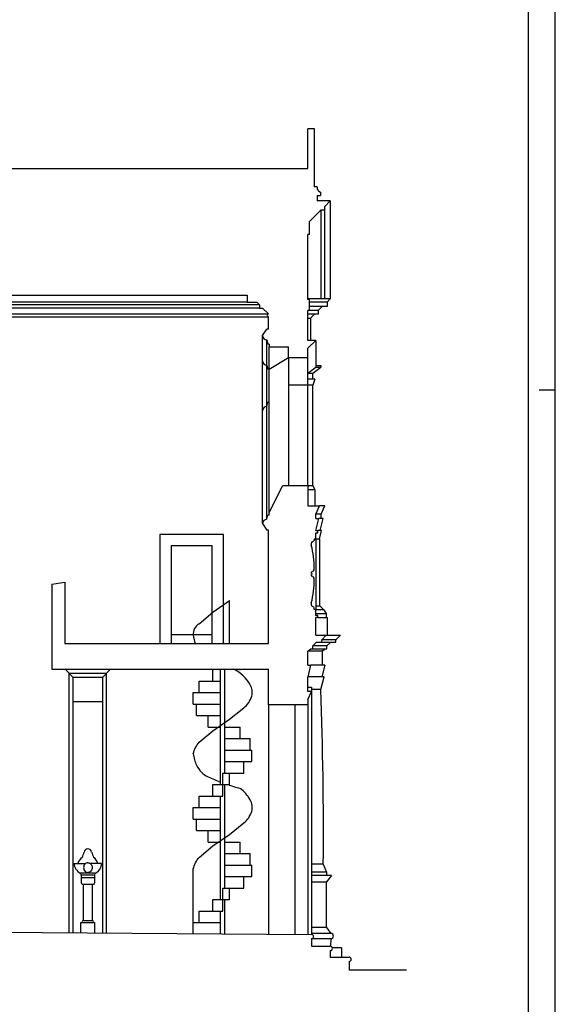
# Model space of a CAD drawing. Extents: x 0 to 63, y 0 to 59.5.
# Drawn here: x 53 to 63, y 18.3 to 36.6 of the extents above; entities that cross this region are included whole.
import ezdxf

# ---------------------------------------------------------------- set-up
doc = ezdxf.new("R2010")
doc.units = 0
doc.header["$MEASUREMENT"] = 0
doc.linetypes.add('CONTINUA', pattern=[0])
doc.layers.get('0').update_dxf_attribs({"color": 4, "linetype": 'CONTINUA'})
doc.layers.add('PROIEZIONI', color=7, linetype='CONTINUOUS')

msp = doc.modelspace()

# ---------------------------------------------------------------- linework, layer by layer
at = {"color": 7}
for p, q in [((63, 0.038), (63, 59.45)), ((63, 29.738), (62.7, 29.738))]:
    msp.add_line(p, q, dxfattribs=at)
at = {"color": 4}
for p, q in [((62.5, 0.537), (62.5, 58.938)), ((36.861, 33.862), (58.394, 33.862)), ((37.079, 31.507), (57.264, 31.507)), ((57.264, 31.507), (57.264, 31.377)), ((57.264, 31.377), (57.444, 31.377)), ((57.494, 31.327), (57.444, 31.377)), ((57.494, 31.327), (57.494, 31.267)), ((57.494, 31.267), (57.554, 31.267)), ((57.664, 31.157), (57.554, 31.267)), ((57.664, 30.876), (57.664, 31.106)), ((57.554, 30.756), (57.634, 30.876)), ((57.664, 30.876), (57.634, 30.876)), ((57.634, 30.676), (57.649, 30.597)), ((57.679, 30.597), (57.649, 30.597)), ((57.679, 30.597), (57.679, 30.547)), ((57.679, 30.547), (58.033, 30.547)), ((58.033, 30.347), (58.033, 30.547)), ((57.679, 27.466), (57.933, 27.965)), ((57.933, 27.965), (58.394, 27.965)), ((58.394, 27.965), (58.394, 27.586)), ((57.634, 27.337), (57.649, 27.416)), ((57.679, 27.416), (57.649, 27.416)), ((57.679, 27.416), (57.679, 27.466)), ((57.554, 27.257), (57.634, 27.137)), ((57.664, 27.137), (57.634, 27.137)), ((57.664, 25.027), (57.664, 27.137)), ((53.634, 26.132), (53.876, 26.171)), ((53.634, 26.132), (53.634, 24.548)), ((53.876, 26.171), (53.876, 25.027)), ((53.876, 25.027), (57.664, 25.027)), ((53.634, 24.548), (57.664, 24.548)), ((57.664, 23.884), (57.664, 24.548)), ((58.394, 23.884), (57.664, 23.884))]:
    msp.add_line(p, q, dxfattribs=at)
for p, q in [((58.394, 33.862), (58.394, 34.599)), ((58.518, 34.599), (58.394, 34.599)), ((58.518, 33.522), (58.518, 34.599)), ((58.57, 33.522), (58.518, 33.522)), ((58.57, 33.362), (58.57, 33.262)), ((58.57, 33.362), (58.63, 33.362)), ((58.63, 33.422), (58.63, 33.362)), ((58.813, 33.262), (58.57, 33.262)), ((58.703, 33.153), (58.813, 33.262)), ((58.703, 33.153), (58.703, 33.088)), ((58.429, 32.876), (58.639, 33.088)), ((58.703, 33.088), (58.639, 33.088)), ((58.429, 32.638), (58.429, 32.876)), ((58.429, 32.638), (58.394, 32.638)), ((58.394, 31.424), (58.394, 32.638)), ((58.429, 31.424), (58.394, 31.424)), ((58.429, 31.224), (58.429, 31.424)), ((58.429, 31.224), (58.394, 31.224)), ((58.394, 30.664), (58.394, 31.224)), ((58.544, 30.664), (58.394, 30.664)), ((58.394, 30.521), (58.544, 30.664)), ((58.394, 30.347), (58.394, 30.521)), ((58.033, 30.347), (58.394, 30.347)), ((58.394, 27.586), (58.615, 27.586)), ((58.544, 27.431), (58.615, 27.586)), ((58.544, 27.351), (58.544, 27.431)), ((58.544, 27.128), (58.599, 27.351)), ((58.544, 27.351), (58.599, 27.351)), ((58.544, 27.128), (58.584, 27.128)), ((58.584, 27.088), (58.584, 27.128)), ((58.515, 26.976), (58.515, 26.946)), ((58.515, 26.976), (58.544, 26.976)), ((58.544, 27.088), (58.584, 27.088)), ((58.544, 26.976), (58.544, 27.088)), ((58.515, 25.662), (58.515, 25.692)), ((58.544, 25.662), (58.515, 25.662)), ((58.544, 25.55), (58.544, 25.662)), ((58.584, 25.55), (58.544, 25.55)), ((58.544, 25.182), (58.544, 25.51)), ((58.584, 25.51), (58.544, 25.51)), ((58.584, 25.51), (58.584, 25.55)), ((58.544, 25.182), (58.738, 25.182)), ((58.655, 25.098), (58.738, 25.182)), ((58.655, 25.052), (58.655, 25.098)), ((58.397, 24.885), (58.451, 24.929)), ((58.451, 24.929), (58.487, 24.929)), ((58.487, 24.929), (58.488, 24.983)), ((58.488, 24.983), (58.557, 25.052)), ((58.557, 25.052), (58.655, 25.052)), ((58.397, 24.624), (58.397, 24.885)), ((58.448, 24.624), (58.394, 24.406)), ((58.397, 24.624), (58.448, 24.624)), ((58.397, 24.624), (58.448, 24.624)), ((58.394, 24.134), (58.394, 24.406)), ((58.466, 24.134), (58.394, 24.134)), ((58.394, 23.984), (58.466, 24.134)), ((58.394, 23.984), (58.394, 23.884)), ((37.19, 19.782), (58.464, 19.614)), ((58.464, 19.534), (58.464, 19.394)), ((58.464, 19.394), (58.814, 19.394)), ((58.814, 19.314), (58.814, 19.194)), ((58.814, 19.194), (59.164, 19.194)), ((59.164, 19.114), (59.164, 18.95)), ((60.232, 18.95), (59.164, 18.95))]:
    msp.add_line(p, q)
msp.add_lwpolyline([(57.107, 24.548, 0.00183), (57.136, 24.54, 6.090572)], format="xyb", dxfattribs=at)
for centre, radius, start, end in [((58.67, 33.514), 0.101, 175.6348, 246.2927), ((58.438, 27.013), 0.102, 287.7972, 318.8067), ((58.535, 26.875), 0.0775, 148.343, 193.6849), ((56.876, 26.436), 1.639, 359.3168, 14.9046), ((58.455, 26.417), 0.06, 281.1745, 359.3168), ((58.478, 26.342), 0.02, 126.2927, 202.3755), ((58.478, 26.297), 0.02, 157.6245, 233.7073), ((58.46, 26.319), 0.015, 270, 90), ((58.46, 26.319), 0.015, 270, 90), ((56.876, 26.203), 1.639, 345.0954, 0.6832), ((58.455, 26.222), 0.06, 0.6832, 78.8255), ((58.535, 25.763), 0.0775, 166.3151, 211.657), ((58.438, 25.625), 0.102, 41.1933, 72.2028), ((58.464, 19.574), 0.04, 270, 90), ((58.814, 19.354), 0.04, 270, 90), ((59.164, 19.154), 0.04, 270, 90)]:
    msp.add_arc(centre, radius, start, end)
for centre, radius, start, end in [((57.664, 31.132), 0.0254, 90, 270), ((57.634, 30.756), 0.08, 180, 270), ((57.634, 27.257), 0.08, 90, 180)]:
    msp.add_arc(centre, radius, start, end, dxfattribs=at)
at = {"layer": 'PROIEZIONI'}
for p, q in [((58.813, 33.262), (58.813, 31.437)), ((58.639, 33.088), (58.639, 31.437)), ((58.703, 33.088), (58.703, 31.437)), ((57.494, 31.327), (36.849, 31.327)), ((57.264, 31.377), (37.079, 31.377)), ((58.812, 31.437), (58.394, 31.437)), ((58.756, 31.378), (58.429, 31.378)), ((58.756, 31.378), (58.813, 31.437)), ((58.756, 31.378), (58.756, 31.297)), ((36.679, 31.157), (57.664, 31.157)), ((57.494, 31.267), (36.849, 31.267)), ((58.591, 31.151), (58.394, 31.151)), ((58.756, 31.297), (58.429, 31.297)), ((58.591, 31.224), (58.429, 31.224)), ((58.446, 31.078), (58.519, 31.151)), ((58.591, 31.224), (58.664, 31.297)), ((58.591, 31.224), (58.591, 31.151)), ((36.679, 31.106), (57.664, 31.106)), ((58.394, 31.078), (58.446, 31.078)), ((58.446, 31.078), (58.446, 30.664)), ((57.554, 27.257), (57.554, 30.756)), ((57.634, 27.337), (57.634, 30.676)), ((58.544, 30.664), (58.544, 30.166)), ((57.679, 27.466), (57.679, 30.547)), ((57.679, 30.129), (58.033, 30.347)), ((58.033, 30.347), (58.033, 27.965)), ((58.394, 27.965), (58.394, 30.347)), ((57.634, 30.207), (57.649, 30.129)), ((57.679, 30.129), (57.649, 30.129)), ((58.394, 30.056), (58.544, 30.166)), ((58.394, 30.056), (58.487, 30.056)), ((58.487, 30.056), (58.637, 30.166)), ((58.487, 29.943), (58.487, 30.056)), ((58.544, 30.201), (58.637, 30.201)), ((58.544, 30.166), (58.637, 30.166)), ((58.637, 30.201), (58.637, 30.166)), ((58.523, 29.943), (58.394, 29.943)), ((58.523, 29.943), (58.487, 29.835)), ((58.487, 29.835), (58.033, 29.835)), ((58.487, 27.965), (58.487, 29.835)), ((57.634, 29.437), (57.649, 29.516)), ((57.679, 29.516), (57.649, 29.516)), ((58.394, 27.965), (58.487, 27.965)), ((58.526, 27.885), (58.394, 27.885)), ((58.487, 27.965), (58.526, 27.885)), ((58.526, 27.885), (58.526, 27.586)), ((58.715, 27.586), (58.615, 27.586)), ((58.644, 27.431), (58.715, 27.586)), ((58.644, 27.431), (58.544, 27.431)), ((58.68, 27.351), (58.599, 27.351)), ((58.625, 27.128), (58.68, 27.351)), ((58.644, 27.351), (58.644, 27.431)), ((58.648, 27.128), (58.584, 27.128)), ((58.61, 26.976), (58.648, 27.128)), ((55.644, 27.057), (55.644, 25.027)), ((56.824, 27.057), (55.644, 27.057)), ((56.824, 25.027), (56.824, 27.057)), ((58.544, 26.976), (58.544, 25.662)), ((58.544, 26.976), (58.61, 26.976)), ((58.61, 26.976), (58.61, 25.722)), ((56.614, 26.847), (55.854, 26.847)), ((55.854, 26.847), (55.854, 25.027)), ((56.614, 25.027), (56.614, 26.847)), ((56.937, 25.027), (56.937, 25.824)), ((58.626, 25.722), (58.544, 25.722)), ((58.544, 25.662), (58.686, 25.662)), ((58.626, 25.722), (58.686, 25.662)), ((58.686, 25.662), (58.739, 25.586)), ((58.544, 25.586), (58.739, 25.586)), ((58.584, 25.51), (58.764, 25.51)), ((58.739, 25.586), (58.739, 25.51)), ((58.764, 25.182), (58.764, 25.51)), ((55.854, 25.197), (56.614, 25.197)), ((58.919, 25.098), (58.655, 25.098)), ((58.738, 25.182), (59.002, 25.182)), ((58.919, 25.098), (59.002, 25.182)), ((58.919, 25.052), (58.919, 25.098)), ((58.487, 24.929), (58.751, 24.929)), ((58.752, 24.983), (58.488, 24.983)), ((58.655, 25.052), (58.919, 25.052)), ((58.661, 24.885), (58.714, 24.929)), ((58.751, 24.929), (58.752, 24.983)), ((58.752, 24.983), (58.821, 25.052)), ((58.661, 24.885), (58.397, 24.885)), ((58.661, 24.885), (58.661, 24.624)), ((54.022, 24.398), (53.881, 24.548)), ((54.582, 24.398), (54.723, 24.548)), ((56.627, 24.329), (56.627, 24.548)), ((56.772, 23.687), (56.772, 24.548)), ((56.852, 23.259), (56.852, 24.548)), ((58.711, 24.624), (58.448, 24.624)), ((58.711, 24.624), (58.657, 24.406)), ((53.952, 24.473), (53.952, 19.65)), ((53.952, 24.473), (54.652, 24.473)), ((54.022, 24.398), (54.022, 19.649)), ((54.022, 24.398), (54.582, 24.398)), ((54.582, 19.645), (54.582, 24.398)), ((54.652, 19.644), (54.652, 24.473)), ((58.697, 24.406), (58.394, 24.406)), ((58.635, 24.174), (58.697, 24.406)), ((56.377, 24.329), (56.772, 24.329)), ((56.377, 24.115), (56.377, 24.329)), ((58.394, 24.214), (58.466, 24.214)), ((58.466, 24.214), (58.466, 19.614)), ((56.264, 24.115), (56.772, 24.115)), ((56.264, 23.901), (56.264, 24.115)), ((58.635, 24.174), (58.466, 24.174)), ((54.022, 23.948), (54.582, 23.948)), ((56.264, 23.901), (56.772, 23.901)), ((56.326, 23.687), (56.326, 23.901)), ((57.664, 23.884), (57.664, 19.62)), ((58.161, 19.617), (58.161, 23.884)), ((58.394, 23.884), (58.394, 19.615)), ((56.326, 23.687), (56.772, 23.687)), ((56.542, 23.473), (56.542, 23.687)), ((56.772, 22.403), (56.772, 23.687)), ((56.542, 23.473), (56.772, 23.473)), ((56.852, 23.473), (57.136, 23.473)), ((57.136, 23.259), (57.136, 23.473)), ((56.852, 23.259), (57.325, 23.259)), ((56.852, 22.617), (56.852, 23.259)), ((57.325, 23.045), (57.325, 23.259)), ((56.852, 23.045), (57.351, 23.045)), ((57.351, 22.831), (57.351, 23.045)), ((56.852, 22.831), (57.351, 22.831)), ((57.207, 22.617), (57.207, 22.831)), ((56.813, 22.617), (57.207, 22.617)), ((56.813, 22.189), (56.813, 22.617)), ((56.937, 22.403), (56.937, 22.617)), ((56.627, 22.403), (56.852, 22.403)), ((56.627, 22.189), (56.627, 22.403)), ((56.852, 21.333), (56.852, 22.403)), ((56.852, 22.403), (56.937, 22.403)), ((56.377, 22.189), (56.813, 22.189)), ((56.377, 21.975), (56.377, 22.189)), ((56.772, 21.333), (56.772, 22.189)), ((56.264, 21.975), (56.772, 21.975)), ((56.264, 21.761), (56.264, 21.975)), ((56.264, 21.761), (56.772, 21.761)), ((56.326, 21.547), (56.326, 21.761)), ((56.326, 21.547), (56.772, 21.547)), ((56.542, 21.333), (56.542, 21.547)), ((56.542, 21.333), (56.772, 21.333)), ((56.772, 20.263), (56.772, 21.333)), ((56.852, 20.477), (56.852, 21.333)), ((56.852, 21.333), (57.136, 21.333)), ((57.136, 21.119), (57.136, 21.333)), ((56.852, 21.119), (57.325, 21.119)), ((57.325, 20.905), (57.325, 21.119)), ((54.049, 20.937), (54.264, 20.937)), ((54.559, 20.937), (54.344, 20.937)), ((56.852, 20.905), (57.351, 20.905)), ((57.351, 20.691), (57.351, 20.905)), ((58.684, 20.924), (58.466, 20.924)), ((58.684, 20.924), (58.744, 20.774)), ((54.179, 20.757), (54.162, 20.757)), ((54.179, 20.717), (54.179, 20.577)), ((54.429, 20.717), (54.179, 20.717)), ((54.427, 20.757), (54.18, 20.757)), ((54.429, 20.757), (54.446, 20.757)), ((54.429, 20.717), (54.429, 20.577)), ((56.264, 19.835), (56.264, 20.835)), ((58.744, 20.774), (58.466, 20.774)), ((58.834, 20.714), (58.466, 20.714)), ((58.744, 20.774), (58.744, 20.714)), ((58.834, 20.714), (58.744, 20.594)), ((54.429, 20.667), (54.179, 20.667)), ((54.409, 20.547), (54.199, 20.547)), ((54.219, 19.877), (54.219, 20.547)), ((54.389, 19.877), (54.389, 20.547)), ((56.852, 20.691), (57.351, 20.691)), ((57.207, 20.477), (57.207, 20.691)), ((58.466, 20.594), (58.744, 20.594)), ((58.744, 19.744), (58.744, 20.594)), ((56.812, 20.477), (57.207, 20.477)), ((56.812, 20.049), (56.812, 20.477)), ((56.937, 20.263), (56.937, 20.477)), ((56.627, 20.263), (56.772, 20.263)), ((56.627, 20.049), (56.627, 20.263)), ((56.772, 20.263), (56.937, 20.263)), ((56.852, 19.627), (56.852, 20.263)), ((56.377, 20.049), (56.812, 20.049)), ((56.377, 19.835), (56.377, 20.049)), ((56.772, 19.627), (56.772, 20.049)), ((54.174, 19.648), (54.174, 19.837)), ((54.174, 19.837), (54.434, 19.837)), ((54.219, 19.877), (54.389, 19.877)), ((54.434, 19.646), (54.434, 19.837)), ((56.264, 19.631), (56.264, 19.835)), ((56.264, 19.835), (56.772, 19.835)), ((58.744, 19.744), (58.466, 19.744)), ((58.824, 19.634), (58.466, 19.634)), ((58.744, 19.744), (58.824, 19.634)), ((58.824, 19.534), (58.464, 19.534)), ((58.824, 19.534), (58.816, 19.394)), ((59.022, 19.364), (58.852, 19.364)), ((59.022, 19.364), (59.022, 19.194))]:
    msp.add_line(p, q, dxfattribs=at)
msp.add_lwpolyline([(56.377, 25.396), (56.627, 25.61), (56.937, 25.824)], dxfattribs=at)
for points in [[(56.377, 25.396, 0.315615), (56.264, 25.182, 0.054561), (56.302, 25.027, 0.180488)], [(56.377, 23.189), (56.627, 23.403), (56.937, 23.617), (57.207, 23.831, 0.154066), (57.351, 24.045, 0.208766), (57.325, 24.259, 0.141943), (57.018, 24.548, -2.851189)], [(56.264, 22.975, -0.133861), (56.377, 23.189, -0.28121)], [(56.264, 22.975, 0.076386), (56.326, 22.761, 0.180488), (56.542, 22.547, 0.015287), (56.772, 22.452, 6.090572)], [(56.908, 22.403, 0.014632), (57.136, 22.333, 6.090572)], [(56.377, 21.049), (56.627, 21.263), (56.937, 21.477), (57.207, 21.691, 0.154066), (57.351, 21.905, 0.208766), (57.325, 22.119, 0.09505), (57.136, 22.333, -2.851189)], [(54.304, 20.949, 0.109452), (54.274, 20.942, 0.102376), (54.247, 20.922, 0.093737), (54.23, 20.894, 0.088426), (54.224, 20.859, 0.088426), (54.23, 20.824, 0.093737), (54.247, 20.795, 0.102376), (54.274, 20.775, 0.109452), (54.304, 20.769, 0.109452)], [(54.304, 20.949, -0.109452), (54.334, 20.942, -0.102376), (54.36, 20.922, -0.093737), (54.378, 20.894, -0.088426), (54.384, 20.859, -0.088426), (54.378, 20.824, -0.093737), (54.36, 20.795, -0.102376), (54.334, 20.775, -0.109452), (54.304, 20.769, -0.109452)], [(56.264, 20.835, -0.133861), (56.377, 21.049, -0.28121)]]:
    msp.add_lwpolyline(points, format="xyb", dxfattribs=at)
for centre, radius, start, end in [((57.634, 30.287), 0.08, 180, 270), ((57.634, 29.357), 0.08, 90, 180), ((-9.892, 21.528), 68.578, 359.49564, 2.21151), ((53.673, 21.297), 0.581, 334.6749, 344.9176), ((54.306, 21.136), 0.0726, 91.9175, 172.4384), ((54.301, 21.136), 0.0726, 7.5616, 88.0825), ((54.935, 21.297), 0.581, 195.0824, 205.3251), ((54.249, 20.937), 0.2, 180, 244.1581), ((54.306, 20.887), 0.194, 123.8405, 165.2225), ((54.301, 20.887), 0.194, 14.7775, 56.1595), ((54.359, 20.937), 0.2, 295.8419, 360), ((54.195, 20.736), 0.0255, 126.2478, 229.8659), ((54.412, 20.736), 0.0255, 310.1341, 53.7522), ((54.077, 20.487), 0.135, 26.043, 41.3371), ((54.531, 20.487), 0.135, 138.6629, 153.957), ((54.219, 19.857), 0.02, 90, 270), ((54.389, 19.857), 0.02, 270, 90), ((58.824, 19.584), 0.05, 270, 90)]:
    msp.add_arc(centre, radius, start, end, dxfattribs=at)

doc.saveas('drawing.dxf')
